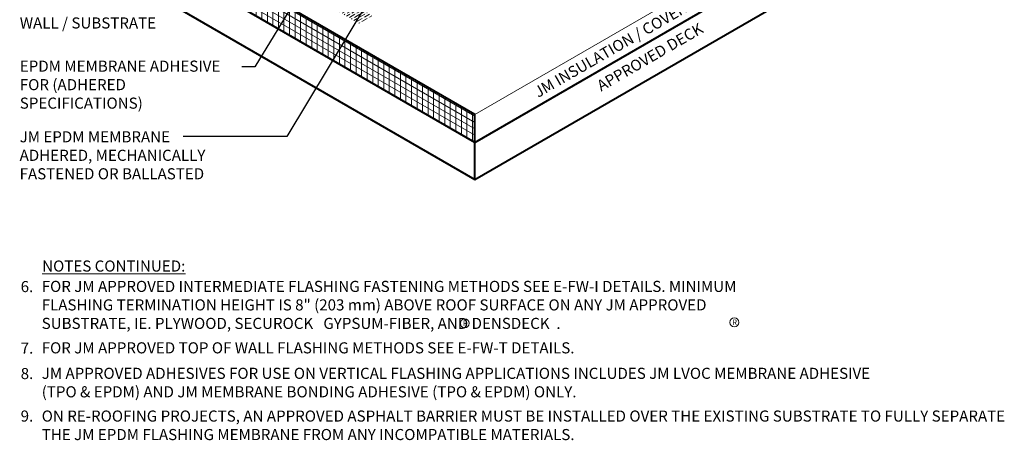
# Model space of a CAD drawing. Units: inches. Extents: x 0.4 to 12.3, y 2.1 to 16.1.
import ezdxf
from ezdxf.enums import TextEntityAlignment as Align

# ---------------------------------------------------------------- set-up
doc = ezdxf.new("R2010")
doc.units = ezdxf.units.IN
doc.header["$MEASUREMENT"] = 0
for name, color, linetype, lineweight in [('A-DETL-004', 4, 'Continuous', 40), ('A-DETL-NOTE', 4, 'Continuous', 15), ('A-DETL-PATT', 11, 'Continuous', 15)]:
    doc.layers.add(name, color=color, linetype=linetype, lineweight=lineweight)
doc.styles.add('arial', font='arial.ttf')
doc.styles.add('JM Detail Standard', font='verdana.ttf', dxfattribs={"height": 0.125})
doc.dimstyles.new('JM-Standard', dxfattribs={"dimtxt": 0.09375, "dimasz": 0.10075, "dimexe": 0.0625, "dimexo": 0.09375, "dimgap": 0.03125, "dimtad": 1, "dimdec": 3, "dimzin": 3, "dimdsep": 46, "dimlunit": 4, "dimtxsty": 'arial', "dimblk": 'ARCHTICK', "dimcen": 0.09375, "dimdle": 0.0625, "dimclrd": 256, "dimclre": 256, "dimclrt": 4, "dimazin": 2, "dimtfac": 0.9, "dimtdec": 3, "dimtmove": 2, "dimatfit": 2, "dimfxl": 1, "dimtfillclr": 256, "dimfrac": 2, "dimtolj": 1, "dimtzin": 0, "dimarcsym": 0})

# ---------------------------------------------------------------- blocks, each defined once
blk = doc.blocks.new('_ArchTick')
at = {"color": 0, "linetype": 'ByBlock', "const_width": 0.15}
blk.add_lwpolyline([(-0.5, -0.5), (0.5, 0.5)], dxfattribs=at)

msp = doc.modelspace()

# ---------------------------------------------------------------- hatches: boundary and pattern name
at = {"layer": 'A-DETL-PATT'}
h = msp.add_hatch(dxfattribs=at)
h.set_pattern_fill('ANSI31', color=256, scale=0.5, angle=45)
h.set_pattern_definition([(90, (0, 0.5405947251112977), (-0.0625, 1.387778780781446e-17), [])])
h.paths.add_polyline_path([(5.526201489792202, 5.424695519195417), (5.526201489792193, 5.740615364810153), (2.029843436657338, 7.759238627896308), (2.029843436657329, 7.443318782284052)])
h = msp.add_hatch(dxfattribs=at)
h.set_pattern_fill('ANSI31', color=256, scale=0.5, angle=105)
h.set_pattern_definition([(150, (0, 0.5405947251112977), (-0.03125, -0.05412658773652742), [])])
h.paths.add_polyline_path([(2.029843436657338, 7.759238627896309), (2.029843436657328, 7.443318782284052), (5.526201489792202, 5.424695519195417), (5.526201489792193, 5.740615364810153)])
h = msp.add_hatch(dxfattribs=at)
h.set_pattern_fill('ANSI36', color=256, scale=0.2222222222220805, angle=165)
h.set_pattern_definition([(210, (0, 0), (-0.02820956823950334, -0.04836181677175909), [0.06944444444440015, -0.01388888888888003, 0, -0.01388888888888003])])
h.paths.add_polyline_path([(3.126363929377733, 7.568057462793728), (2.978951219362866, 7.482948694984644), (4.239456040917896, 6.755195896905389), (4.386882252241852, 6.840296869730036)])

# ---------------------------------------------------------------- linework, layer by layer
at = {"layer": 'A-DETL-004'}
for p, q in [((5.526201489792193, 5.740615364810153), (2.029843436635234, 7.75923862790907)), ((5.526201489792186, 5.424695519195126), (9.278325881564518, 7.590985546827659)), ((5.526201489792214, 5.42469551919541), (2.029843436657333, 7.443318782284049)), ((5.526201489792243, 5.005423625689865), (9.278325881564491, 7.171713653321919)), ((2.029843436657315, 7.024046888777287), (5.526201489792186, 5.005423625689978)), ((5.526201489792214, 5.005423625689922), (5.526201489792193, 5.740615364810154))]:
    msp.add_line(p, q, dxfattribs=at)
at = {"layer": 'A-DETL-NOTE'}
msp.add_lwpolyline([(5.526201489792193, 5.740615364810153), (9.278325881564538, 7.90690539244093), (7.653514247804005, 8.844990827528893), (7.719696859294722, 8.88868853803503), (7.464465754312223, 8.872229767069161), (7.530648365803054, 8.915927477575298), (7.36895591610065, 9.009280657020561)], dxfattribs=at)
for centre in [(8.45206400413387, 3.397229453009604), (5.413781873745844, 3.386948468417838)]:
    msp.add_circle(centre, 0.05009280724024184, dxfattribs=at)

# ---------------------------------------------------------------- texts
at = {"layer": 'A-DETL-NOTE', "style": 'JM Detail Standard', "oblique": 30}
for s, p in [('JM INSULATION / COVER BOARD', (7.316457295531166, 6.618028850485238)), ('APPROVED DECK', (7.501575586744451, 6.386663397408277))]:
    msp.add_text(s, height=0.125, rotation=30.00000000000054, dxfattribs=at).set_placement(p, align=Align.MIDDLE_CENTER)
at = {"layer": 'A-DETL-NOTE', "attachment_point": 1, "style": 'JM Detail Standard'}
for s, insert, char_height, width in [('APPROVED\\PWALL / SUBSTRATE', (0.3964198740668081, 7.041087324953422), 0.125, 7.378265688949522), ('EPDM MEMBRANE ADHESIVE\\PFOR (ADHERED\\PSPECIFICATIONS)', (0.3964198740668081, 6.346324930530769), 0.125, 7.378265688949522), ('JM EPDM MEMBRANE\\PADHERED, MECHANICALLY\\PFASTENED OR BALLASTED ', (0.394571221199584, 5.550479132734992), 0.125, 6.000798700652922), ('{\\LNOTES CONTINUED:}', (0.6484682476727279, 4.094571792688885), 0.125, 7.378265688949522), ('6.', (0.4062744500408169, 3.863069982605457), 0.125, 7.378265688949522), ('R', (5.390784612066053, 3.419085888733215), 0.0625, 11.97510507136081), ('R', (8.42906674245408, 3.429366873324982), 0.0625, 11.97510507136081), ('7.', (0.4065928989074852, 3.170405693324576), 0.125, 7.378265688949522), ('8.', (0.4065928989074852, 2.883474166625484), 0.125, 7.378265688949522), ('9.', (0.4063018387178161, 2.404549584961773), 0.125, 10.97359254966067), ('ON RE-ROOFING PROJECTS, AN APPROVED ASPHALT BARRIER MUST BE INSTALLED OVER THE EXISTING SUBSTRATE TO FULLY SEPARATE THE JM EPDM FLASHING MEMBRANE FROM ANY INCOMPATIBLE MATERIALS.', (0.6434087079956541, 2.404557868443915), 0.125, 10.97359254966067)]:
    msp.add_mtext(s, dxfattribs=dict(at, insert=insert, char_height=char_height, width=width))
at = {"layer": 'A-DETL-NOTE', "char_height": 0.125, "attachment_point": 1, "style": 'JM Detail Standard'}
for s, width, insert in [('FOR JM APPROVED INTERMEDIATE FLASHING FASTENING METHODS SEE E-FW-I DETAILS. MINIMUM FLASHING TERMINATION HEIGHT IS 8" (203 mm) ABOVE ROOF SURFACE ON ANY JM APPROVED SUBSTRATE, IE. PLYWOOD, SECUROCK   GYPSUM-FIBER, AND DENSDECK  . ', 8.131932014654247, (0.6433478836316766, 3.865207817834918)), ('FOR JM APPROVED TOP OF WALL FLASHING METHODS SEE E-FW-T DETAILS.', 11.97510507136081, (0.6434760450706491, 3.172918523611397)), ('JM APPROVED ADHESIVES FOR USE ON VERTICAL FLASHING APPLICATIONS INCLUDES JM LVOC MEMBRANE ADHESIVE (TPO & EPDM) AND JM MEMBRANE BONDING ADHESIVE (TPO & EPDM) ONLY.', 9.469326415670587, (0.6434760450706491, 2.885986996912305))]:
    msp.add_mtext_dynamic_manual_height_columns(s, width=width, gutter_width=1, heights=[0], dxfattribs=dict(at, insert=insert))

# ---------------------------------------------------------------- leaders
at = {"layer": 'A-DETL-NOTE'}
for points in [[(4.565961545971789, 7.414805281539817), (3.407334018368232, 5.492085889585169), (2.238363030506974, 5.492085889585169)], [(3.614331324917523, 7.205538781804758), (3.046782551652782, 6.276786059824708), (2.900905416443991, 6.276786059824708)]]:
    msp.add_leader(points, dimstyle='JM-Standard', override={"dimscale": 2, "dimgap": 0.03125, "dimtad": 0}, dxfattribs=at)

doc.saveas('drawing.dxf')
